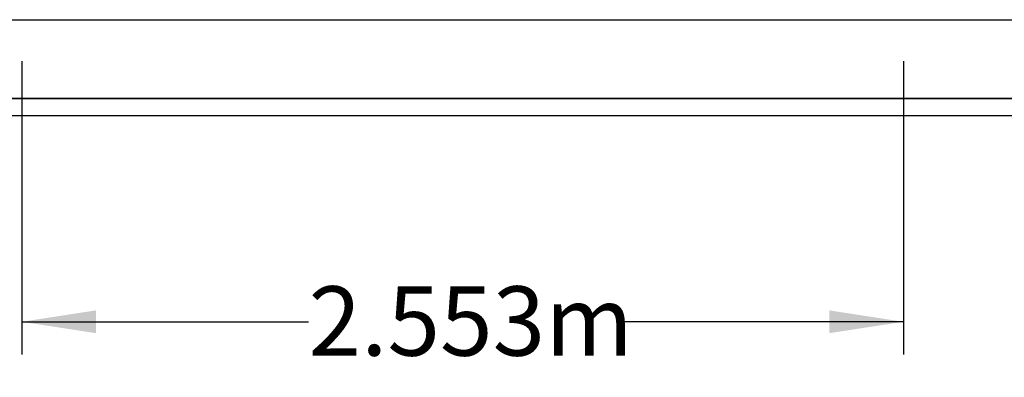
# Model space of a CAD drawing. Units: millimetres. Extents: x 948 to 40264, y 666 to 24284.
# Drawn here: x 12653 to 15504, y 18908 to 19945 of the extents above; entities that cross this region are included whole.
import ezdxf

# ---------------------------------------------------------------- set-up
doc = ezdxf.new("R2010")
doc.units = ezdxf.units.MM
doc.header["$LTSCALE"] = 95
doc.layers.add('FORMAT', color=7, linetype='Continuous')
doc.styles.add('SLDTEXTSTYLE1', font='TXT', dxfattribs={"width": 0.7})
doc.dimstyles.new('SLDDIMSTYLE2', dxfattribs={"dimtxt": 214.488889, "dimasz": 214.488889, "dimexe": 0, "dimexo": 0.0625, "dimgap": 53.622222, "dimtad": 0, "dimtih": 1, "dimtoh": 1, "dimdec": 0, "dimrnd": 1e-09, "dimzin": 12, "dimdsep": 46, "dimtxsty": 'SLDTEXTSTYLE1', "dimsah": 1, "dimcen": 0.09, "dimadec": 0, "dimazin": 3, "dimtfac": 1, "dimtdec": 0, "dimtofl": 0, "dimtmove": 0, "dimatfit": 3, "dimfxl": 1, "dimfrac": 2, "dimtolj": 1, "dimtzin": 12, "dimarcsym": 0})

# ---------------------------------------------------------------- blocks, each defined once
blk = doc.blocks.new('_D_2')
at = {"layer": 'FORMAT', "color": 7, "transparency": 16777216}
for p, q in [((12659, 19824.6), (12659, 18974)), ((15211.7, 19824.6), (15211.7, 18974)), ((12659, 19069), (13489.2, 19069)), ((15211.7, 19069), (14381.4, 19069))]:
    blk.add_line(p, q, dxfattribs=at)
for points in [[(12659, 19069), (12873.5, 19036), (12873.5, 19102)], [(15211.7, 19069), (14997.2, 19102), (14997.2, 19036)]]:
    blk.add_solid(points, dxfattribs=at)
at = {"layer": 'FORMAT', "color": 7, "transparency": 16777216, "insert": (13489.2, 19171.8), "char_height": 201.08, "attachment_point": 1, "style": 'SLDTEXTSTYLE1'}
blk.add_mtext('2.553m', dxfattribs=at)

msp = doc.modelspace()

# ---------------------------------------------------------------- linework, layer by layer
at = {"color": 7, "linetype": 'Continuous', "lineweight": 25}
for p, q in [((11284.47, 19945.02), (18285.08, 19945.02)), ((17980.28, 19716.67), (11353.95, 19716.67)), ((11353.95, 19716.67), (18285.08, 19716.67)), ((18335.88, 19665.87), (11369.41, 19665.87))]:
    msp.add_line(p, q, dxfattribs=at)

# ---------------------------------------------------------------- dimensions: what is measured, and where the dimension line sits
at = {"layer": 'FORMAT', "color": 7}
dim = msp.add_linear_dim(base=(15211.68, 19068.99), p1=(12658.98, 19945.27), p2=(15211.68, 19945.27), dimstyle='SLDDIMSTYLE2', dxfattribs=at)
dim.commit()
dim.dimension.update_dxf_attribs({"geometry": '_D_2', "text_midpoint": (13935.33, 19068.99), "dimtype": 160})

doc.saveas('drawing.dxf')
